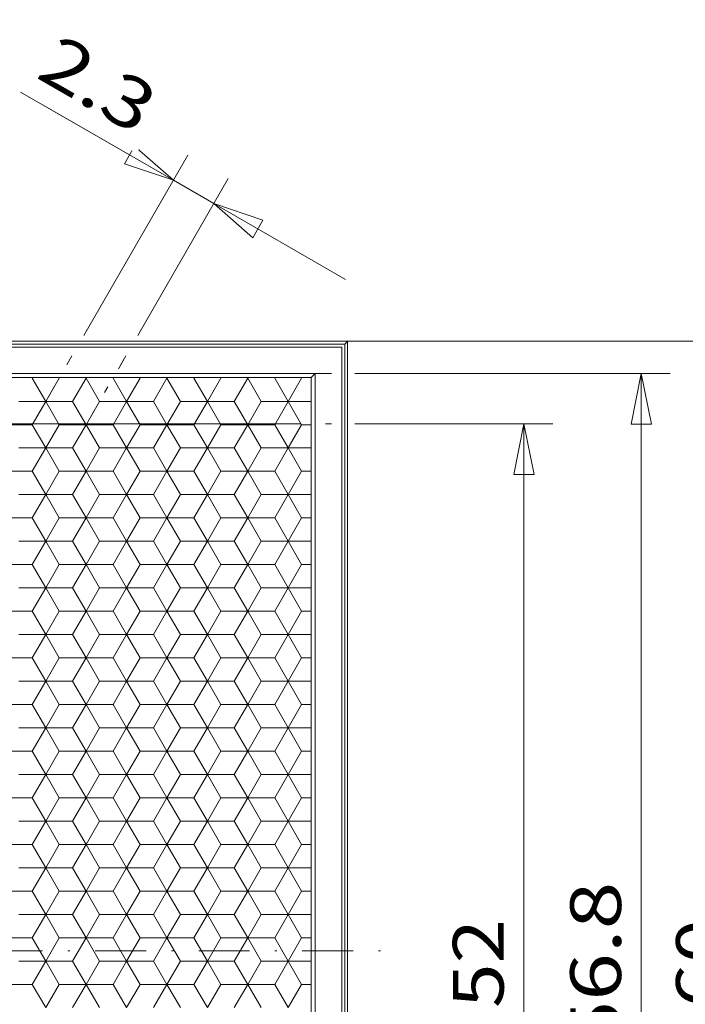
# Model space of a CAD drawing. Units: millimetres. Extents: x 250 to 448, y -54 to 225.
# Drawn here: x 348 to 381, y 95 to 143 of the extents above; entities that cross this region are included whole.
import ezdxf
from ezdxf.enums import TextEntityAlignment as Align

# ---------------------------------------------------------------- set-up
doc = ezdxf.new("R2010")
doc.units = ezdxf.units.MM
doc.header["$LTSCALE"] = 5
doc.linetypes.add('AUSGEZOGEN', pattern=[0])
doc.linetypes.add('DASHDOT', pattern=[1, 0.5, -0.25, 0, -0.25])
for name, color, linetype, true_color in [('Bemassung', 136, 'Continuous', 0x008080), ('Layer0', 9, 'Continuous', 0xc0c0c0), ('Stammform', 56, 'Continuous', 0x808000)]:
    doc.layers.add(name, color=color, linetype=linetype, true_color=true_color)
doc.styles.add('Arial', font='arial.ttf')
doc.dimstyles.new('ISO-25', dxfattribs={"dimtxt": 2.5, "dimasz": 2.5, "dimexe": 1.25, "dimexo": 0.625, "dimtad": 1, "dimtxsty": 'Standard', "dimcen": 2.5, "dimadec": 0, "dimazin": 0, "dimtfac": 1, "dimtmove": 0, "dimatfit": 3, "dimfxl": 1, "dimarcsym": 0})

# ---------------------------------------------------------------- blocks, each defined once
blk = doc.blocks.new('*D9')
at = {"layer": 'Bemassung', "color": 136, "linetype": 'AUSGEZOGEN', "lineweight": 18, "true_color": 0x008080}
for p, q in [((356.064, 135.479), (348.536, 139.825)), ((356.064, 135.479), (349.569, 139.229)), ((354.149, 137.162), (353.649, 136.296)), ((354.149, 137.162), (356.064, 135.479)), ((351.649, 127.831), (356.779, 136.716)), ((356.064, 135.479), (353.649, 136.296)), ((354.305, 127.831), (358.77, 135.566)), ((358.056, 134.329), (356.064, 135.479)), ((359.971, 132.646), (358.056, 134.329)), ((358.056, 134.329), (360.471, 133.512)), ((358.056, 134.329), (364.551, 130.579)), ((359.971, 132.646), (360.471, 133.512)), ((351.733, 127.978), (351.818, 128.124)), ((354.389, 127.978), (354.474, 128.124)), ((350.814, 126.385), (351.064, 126.819)), ((353.354, 126.185), (353.72, 126.819)), ((353.47, 126.385), (353.585, 126.585)), ((349.77, 124.577), (350.198, 125.319)), ((352.676, 125.01), (352.84, 125.294)), ((351.762, 123.427), (352.176, 124.144))]:
    blk.add_line(p, q, dxfattribs=at)
at = {"color": 136, "linetype": 'AUSGEZOGEN', "lineweight": 18, "true_color": 0x008080}
blk.add_wipeout([(348.847, 139.934), (354.247, 136.817), (356.247, 140.281), (350.847, 143.398)], dxfattribs=at).dxf.layer = 'Bemassung'
at = {"layer": 'Bemassung', "color": 136, "linetype": 'AUSGEZOGEN', "lineweight": 18, "true_color": 0x008080, "style": 'Arial', "width": 1.197349}
blk.add_text('2.3', height=2.5, rotation=330, dxfattribs=at).set_placement((349.222, 140.584), (354.251, 137.68), align=Align.FIT)
blk = doc.blocks.new('_Closed')
at = {"color": 0, "linetype": 'ByBlock', "lineweight": -2}
for p, q in [((-1, 0.166667), (0, 0)), ((-1, 0.166667), (-1, -0.166667)), ((0, 0), (-1, -0.166667)), ((0, 0), (-1, 0))]:
    blk.add_line(p, q, dxfattribs=at)
blk = doc.blocks.new('*D11')
at = {"layer": 'Bemassung', "color": 136, "linetype": 'AUSGEZOGEN', "lineweight": 18, "true_color": 0x008080}
for p, q in [((327.457, 119.111), (327.457, 118.552)), ((327.457, 117.352), (327.457, 97.976)), ((327.457, 96.976), (327.457, 96.327)), ((327.457, 95.327), (327.457, 94.027)), ((327.457, 93.027), (327.457, 69.852)), ((327.457, 68.652), (327.457, 68.352)), ((327.457, 67.205), (327.457, 57.962)), ((327.457, 67.059), (327.457, 66.912)), ((361.461, 66.308), (361.461, 57.962)), ((327.457, 59.391), (329.957, 59.891)), ((329.957, 58.891), (329.957, 59.891)), ((358.961, 59.891), (358.961, 58.891)), ((358.961, 59.891), (361.461, 59.391)), ((329.957, 58.891), (327.457, 59.391)), ((327.457, 59.391), (361.461, 59.391)), ((361.461, 59.391), (358.961, 58.891))]:
    blk.add_line(p, q, dxfattribs=at)
at = {"color": 136, "linetype": 'AUSGEZOGEN', "lineweight": 18, "true_color": 0x008080}
blk.add_wipeout([(341.98, 59.641), (346.797, 59.641), (346.797, 63.641), (341.98, 63.641)], dxfattribs=at).dxf.layer = 'Bemassung'
at = {"layer": 'Bemassung', "color": 136, "linetype": 'AUSGEZOGEN', "lineweight": 18, "true_color": 0x008080, "style": 'Arial', "width": 1.131075}
blk.add_text('34', height=2.5, dxfattribs=at).set_placement((341.98, 60.391), (346.368, 60.391), align=Align.FIT)
blk = doc.blocks.new('*D14')
at = {"layer": 'Bemassung', "color": 136, "linetype": 'AUSGEZOGEN', "lineweight": 18, "true_color": 0x008080}
for p, q in [((332.219, 123.472), (332.409, 123.472)), ((333.697, 123.472), (333.973, 123.472)), ((334.973, 123.472), (343.959, 123.472)), ((344.959, 123.472), (362.359, 123.472)), ((363.559, 123.472), (363.859, 123.472)), ((365.005, 123.472), (374.768, 123.472)), ((365.152, 123.472), (365.298, 123.472)), ((372.839, 120.972), (373.339, 123.472)), ((373.339, 123.472), (373.839, 120.972)), ((373.339, 71.476), (373.339, 123.472)), ((372.839, 120.972), (373.839, 120.972)), ((373.839, 73.976), (372.839, 73.976)), ((373.339, 71.476), (372.839, 73.976)), ((373.839, 73.976), (373.339, 71.476)), ((367.125, 71.476), (374.768, 71.476))]:
    blk.add_line(p, q, dxfattribs=at)
at = {"color": 136, "linetype": 'AUSGEZOGEN', "lineweight": 18, "true_color": 0x008080}
blk.add_wipeout([(373.089, 94.661), (373.089, 99.478), (369.089, 99.478), (369.089, 94.661)], dxfattribs=at).dxf.layer = 'Bemassung'
at = {"layer": 'Bemassung', "color": 136, "linetype": 'AUSGEZOGEN', "lineweight": 18, "true_color": 0x008080, "style": 'Arial', "width": 1.131075}
blk.add_text('52', height=2.5, rotation=90, dxfattribs=at).set_placement((372.339, 94.661), (372.339, 99.049), align=Align.FIT)
blk = doc.blocks.new('*D15')
at = {"layer": 'Bemassung', "color": 136, "linetype": 'AUSGEZOGEN', "lineweight": 18, "true_color": 0x008080}
for p, q in [((363.059, 125.952), (363.859, 125.952)), ((365.005, 125.952), (380.551, 125.952)), ((365.152, 125.952), (365.298, 125.952)), ((378.623, 123.452), (379.123, 125.952)), ((379.123, 125.952), (379.623, 123.452)), ((379.123, 69.152), (379.123, 125.952)), ((378.623, 123.452), (379.623, 123.452)), ((379.623, 71.652), (378.623, 71.652)), ((379.123, 69.152), (378.623, 71.652)), ((379.623, 71.652), (379.123, 69.152)), ((356.209, 69.152), (357.009, 69.152)), ((358.16, 69.152), (360.961, 69.152)), ((358.209, 69.152), (358.258, 69.152)), ((361.961, 69.152), (363.928, 69.152)), ((365.039, 69.152), (380.551, 69.152))]:
    blk.add_line(p, q, dxfattribs=at)
at = {"color": 136, "linetype": 'AUSGEZOGEN', "lineweight": 18, "true_color": 0x008080}
blk.add_wipeout([(378.873, 92.672), (378.873, 101.316), (374.873, 101.316), (374.873, 92.672)], dxfattribs=at).dxf.layer = 'Bemassung'
at = {"layer": 'Bemassung', "color": 136, "linetype": 'AUSGEZOGEN', "lineweight": 18, "true_color": 0x008080, "style": 'Arial', "width": 1.209973}
blk.add_text('56.8', height=2.5, rotation=90, dxfattribs=at).set_placement((378.123, 92.672), (378.123, 100.887), align=Align.FIT)
blk = doc.blocks.new('*D16')
at = {"layer": 'Bemassung', "color": 136, "linetype": 'AUSGEZOGEN', "lineweight": 18, "true_color": 0x008080}
for p, q in [((364.652, 127.545), (385.766, 127.545)), ((383.838, 125.045), (384.338, 127.545)), ((384.338, 127.545), (384.838, 125.045)), ((384.338, 67.559), (384.338, 127.545)), ((383.838, 125.045), (384.838, 125.045)), ((384.838, 70.059), (383.838, 70.059)), ((384.338, 67.559), (383.838, 70.059)), ((384.838, 70.059), (384.338, 67.559)), ((357.659, 67.559), (360.961, 67.559)), ((362.999, 67.559), (385.766, 67.559))]:
    blk.add_line(p, q, dxfattribs=at)
at = {"color": 136, "linetype": 'AUSGEZOGEN', "lineweight": 18, "true_color": 0x008080}
blk.add_wipeout([(384.088, 94.661), (384.088, 99.478), (380.088, 99.478), (380.088, 94.661)], dxfattribs=at).dxf.layer = 'Bemassung'
at = {"layer": 'Bemassung', "color": 136, "linetype": 'AUSGEZOGEN', "lineweight": 18, "true_color": 0x008080, "style": 'Arial', "width": 1.131075}
blk.add_text('60', height=2.5, rotation=90, dxfattribs=at).set_placement((383.338, 94.661), (383.338, 99.049), align=Align.FIT)
blk = doc.blocks.new('SECHSK1_nNn07')
at = {"layer": 'Layer0', "color": 9, "linetype": 'AUSGEZOGEN', "lineweight": 18, "true_color": 0xc0c0c0}
for p, q in [((349.106, 121.127), (349.77, 122.277)), ((351.098, 122.277), (349.77, 122.277)), ((351.098, 122.277), (351.762, 121.127)), ((353.09, 121.127), (353.754, 122.277)), ((355.082, 122.277), (353.754, 122.277)), ((355.082, 122.277), (355.745, 121.127)), ((357.073, 121.127), (357.737, 122.277)), ((359.065, 122.277), (357.737, 122.277)), ((359.065, 122.277), (359.729, 121.127)), ((361.057, 121.127), (361.721, 122.277)), ((362.859, 122.277), (361.721, 122.277)), ((347.778, 121.127), (349.106, 121.127)), ((349.77, 119.977), (349.106, 121.127)), ((351.762, 121.127), (351.098, 119.977)), ((351.762, 121.127), (353.09, 121.127)), ((353.754, 119.977), (353.09, 121.127)), ((355.745, 121.127), (355.082, 119.977)), ((355.745, 121.127), (357.073, 121.127)), ((357.737, 119.977), (357.073, 121.127)), ((359.729, 121.127), (359.065, 119.977)), ((359.729, 121.127), (361.057, 121.127)), ((361.721, 119.977), (361.057, 121.127)), ((349.106, 118.827), (349.77, 119.977)), ((349.77, 119.977), (351.098, 119.977)), ((351.098, 119.977), (351.762, 118.827)), ((353.09, 118.827), (353.754, 119.977)), ((353.754, 119.977), (355.082, 119.977)), ((355.082, 119.977), (355.745, 118.827)), ((357.073, 118.827), (357.737, 119.977)), ((357.737, 119.977), (359.065, 119.977)), ((359.065, 119.977), (359.729, 118.827)), ((361.057, 118.827), (361.721, 119.977)), ((361.721, 119.977), (362.859, 119.977)), ((349.106, 118.827), (347.778, 118.827)), ((349.77, 117.677), (349.106, 118.827)), ((351.762, 118.827), (351.098, 117.677)), ((353.09, 118.827), (351.762, 118.827)), ((353.754, 117.677), (353.09, 118.827)), ((355.745, 118.827), (355.082, 117.677)), ((357.073, 118.827), (355.745, 118.827)), ((357.737, 117.677), (357.073, 118.827)), ((359.729, 118.827), (359.065, 117.677)), ((361.057, 118.827), (359.729, 118.827)), ((361.721, 117.677), (361.057, 118.827)), ((349.106, 116.527), (349.77, 117.677)), ((349.77, 117.677), (351.098, 117.677)), ((351.098, 117.677), (351.762, 116.527)), ((353.09, 116.527), (353.754, 117.677)), ((353.754, 117.677), (355.082, 117.677)), ((355.082, 117.677), (355.745, 116.527)), ((357.073, 116.527), (357.737, 117.677)), ((357.737, 117.677), (359.065, 117.677)), ((359.065, 117.677), (359.729, 116.527)), ((361.057, 116.527), (361.721, 117.677)), ((361.721, 117.677), (362.859, 117.677)), ((349.106, 116.527), (347.778, 116.527)), ((349.77, 115.377), (349.106, 116.527)), ((351.762, 116.527), (351.098, 115.377)), ((353.09, 116.527), (351.762, 116.527)), ((353.754, 115.377), (353.09, 116.527)), ((355.745, 116.527), (355.082, 115.377)), ((357.073, 116.527), (355.745, 116.527)), ((357.737, 115.377), (357.073, 116.527)), ((359.729, 116.527), (359.065, 115.377)), ((361.057, 116.527), (359.729, 116.527)), ((361.721, 115.377), (361.057, 116.527)), ((349.106, 114.227), (349.77, 115.377)), ((349.77, 115.377), (351.098, 115.377)), ((351.098, 115.377), (351.762, 114.227)), ((353.09, 114.227), (353.754, 115.377)), ((353.754, 115.377), (355.082, 115.377)), ((355.082, 115.377), (355.745, 114.227)), ((357.073, 114.227), (357.737, 115.377)), ((357.737, 115.377), (359.065, 115.377)), ((359.065, 115.377), (359.729, 114.227)), ((361.057, 114.227), (361.721, 115.377)), ((361.721, 115.377), (362.859, 115.377)), ((349.106, 114.227), (347.778, 114.227)), ((349.77, 113.077), (349.106, 114.227)), ((351.762, 114.227), (351.098, 113.077)), ((353.09, 114.227), (351.762, 114.227)), ((353.754, 113.077), (353.09, 114.227)), ((355.745, 114.227), (355.082, 113.077)), ((357.073, 114.227), (355.745, 114.227)), ((357.737, 113.077), (357.073, 114.227)), ((359.729, 114.227), (359.065, 113.077)), ((361.057, 114.227), (359.729, 114.227)), ((361.721, 113.077), (361.057, 114.227)), ((349.106, 111.927), (349.77, 113.077)), ((351.098, 113.077), (349.77, 113.077)), ((351.098, 113.077), (351.762, 111.927)), ((353.09, 111.927), (353.754, 113.077)), ((355.082, 113.077), (353.754, 113.077)), ((355.082, 113.077), (355.745, 111.927)), ((357.073, 111.927), (357.737, 113.077)), ((359.065, 113.077), (357.737, 113.077)), ((359.065, 113.077), (359.729, 111.927)), ((361.057, 111.927), (361.721, 113.077)), ((362.859, 113.077), (361.721, 113.077)), ((347.778, 111.927), (349.106, 111.927)), ((349.77, 110.777), (349.106, 111.927)), ((351.762, 111.927), (351.098, 110.777)), ((351.762, 111.927), (353.09, 111.927)), ((353.754, 110.777), (353.09, 111.927)), ((355.745, 111.927), (355.082, 110.777)), ((355.745, 111.927), (357.073, 111.927)), ((357.737, 110.777), (357.073, 111.927)), ((359.729, 111.927), (359.065, 110.777)), ((359.729, 111.927), (361.057, 111.927)), ((361.721, 110.777), (361.057, 111.927)), ((349.106, 109.627), (349.77, 110.777)), ((349.77, 110.777), (351.098, 110.777)), ((351.098, 110.777), (351.762, 109.627)), ((353.09, 109.627), (353.754, 110.777)), ((353.754, 110.777), (355.082, 110.777)), ((355.082, 110.777), (355.745, 109.627)), ((357.073, 109.627), (357.737, 110.777)), ((357.737, 110.777), (359.065, 110.777)), ((359.065, 110.777), (359.729, 109.627)), ((361.057, 109.627), (361.721, 110.777)), ((361.721, 110.777), (362.859, 110.777)), ((349.106, 109.627), (347.778, 109.627)), ((349.77, 108.477), (349.106, 109.627)), ((351.762, 109.627), (351.098, 108.477)), ((353.09, 109.627), (351.762, 109.627)), ((353.754, 108.477), (353.09, 109.627)), ((355.745, 109.627), (355.082, 108.477)), ((357.073, 109.627), (355.745, 109.627)), ((357.737, 108.477), (357.073, 109.627)), ((359.729, 109.627), (359.065, 108.477)), ((361.057, 109.627), (359.729, 109.627)), ((361.721, 108.477), (361.057, 109.627)), ((349.106, 107.327), (349.77, 108.477)), ((351.098, 108.477), (349.77, 108.477)), ((351.098, 108.477), (351.762, 107.327)), ((353.09, 107.327), (353.754, 108.477)), ((355.082, 108.477), (353.754, 108.477)), ((355.082, 108.477), (355.745, 107.327)), ((357.073, 107.327), (357.737, 108.477)), ((359.065, 108.477), (357.737, 108.477)), ((359.065, 108.477), (359.729, 107.327)), ((361.057, 107.327), (361.721, 108.477)), ((362.859, 108.477), (361.721, 108.477)), ((347.778, 107.327), (349.106, 107.327)), ((349.77, 106.177), (349.106, 107.327)), ((351.762, 107.327), (351.098, 106.177)), ((351.762, 107.327), (353.09, 107.327)), ((353.754, 106.177), (353.09, 107.327)), ((355.745, 107.327), (355.082, 106.177)), ((355.745, 107.327), (357.073, 107.327)), ((357.737, 106.177), (357.073, 107.327)), ((359.729, 107.327), (359.065, 106.177)), ((359.729, 107.327), (361.057, 107.327)), ((361.721, 106.177), (361.057, 107.327)), ((349.106, 105.027), (349.77, 106.177)), ((349.77, 106.177), (351.098, 106.177)), ((351.098, 106.177), (351.762, 105.027)), ((353.09, 105.027), (353.754, 106.177)), ((353.754, 106.177), (355.082, 106.177)), ((355.082, 106.177), (355.745, 105.027)), ((357.073, 105.027), (357.737, 106.177)), ((357.737, 106.177), (359.065, 106.177)), ((359.065, 106.177), (359.729, 105.027)), ((361.057, 105.027), (361.721, 106.177)), ((361.721, 106.177), (362.859, 106.177)), ((349.106, 105.027), (347.778, 105.027)), ((349.77, 103.877), (349.106, 105.027)), ((351.762, 105.027), (351.098, 103.877)), ((353.09, 105.027), (351.762, 105.027)), ((353.754, 103.877), (353.09, 105.027)), ((355.745, 105.027), (355.082, 103.877)), ((357.073, 105.027), (355.745, 105.027)), ((357.737, 103.877), (357.073, 105.027)), ((359.729, 105.027), (359.065, 103.877)), ((361.057, 105.027), (359.729, 105.027)), ((361.721, 103.877), (361.057, 105.027)), ((349.106, 102.727), (349.77, 103.877)), ((351.098, 103.877), (349.77, 103.877)), ((351.098, 103.877), (351.762, 102.727)), ((353.09, 102.727), (353.754, 103.877)), ((355.082, 103.877), (353.754, 103.877)), ((355.082, 103.877), (355.745, 102.727)), ((357.073, 102.727), (357.737, 103.877)), ((359.065, 103.877), (357.737, 103.877)), ((359.065, 103.877), (359.729, 102.727)), ((361.057, 102.727), (361.721, 103.877)), ((362.859, 103.877), (361.721, 103.877)), ((347.778, 102.727), (349.106, 102.727)), ((349.77, 101.577), (349.106, 102.727)), ((351.762, 102.727), (351.098, 101.577)), ((351.762, 102.727), (353.09, 102.727)), ((353.754, 101.577), (353.09, 102.727)), ((355.745, 102.727), (355.082, 101.577)), ((355.745, 102.727), (357.073, 102.727)), ((357.737, 101.577), (357.073, 102.727)), ((359.729, 102.727), (359.065, 101.577)), ((359.729, 102.727), (361.057, 102.727)), ((361.721, 101.577), (361.057, 102.727)), ((349.106, 100.427), (349.77, 101.577)), ((349.77, 101.577), (351.098, 101.577)), ((351.098, 101.577), (351.762, 100.427)), ((353.09, 100.427), (353.754, 101.577)), ((353.754, 101.577), (355.082, 101.577)), ((355.082, 101.577), (355.745, 100.427)), ((357.073, 100.427), (357.737, 101.577)), ((357.737, 101.577), (359.065, 101.577)), ((359.065, 101.577), (359.729, 100.427)), ((361.057, 100.427), (361.721, 101.577)), ((361.721, 101.577), (362.859, 101.577)), ((349.106, 100.427), (347.778, 100.427)), ((349.77, 99.277), (349.106, 100.427)), ((351.762, 100.427), (351.098, 99.277)), ((353.09, 100.427), (351.762, 100.427)), ((353.754, 99.277), (353.09, 100.427)), ((355.745, 100.427), (355.082, 99.277)), ((357.073, 100.427), (355.745, 100.427)), ((357.737, 99.277), (357.073, 100.427)), ((359.729, 100.427), (359.065, 99.277)), ((361.057, 100.427), (359.729, 100.427)), ((361.721, 99.277), (361.057, 100.427)), ((349.106, 98.127), (349.77, 99.277)), ((351.098, 99.277), (349.77, 99.277)), ((351.098, 99.277), (351.762, 98.127)), ((353.09, 98.127), (353.754, 99.277)), ((355.082, 99.277), (353.754, 99.277)), ((355.082, 99.277), (355.745, 98.127)), ((357.073, 98.127), (357.737, 99.277)), ((359.065, 99.277), (357.737, 99.277)), ((359.065, 99.277), (359.729, 98.127)), ((361.057, 98.127), (361.721, 99.277)), ((362.859, 99.277), (361.721, 99.277)), ((347.778, 98.127), (349.106, 98.127)), ((349.77, 96.977), (349.106, 98.127)), ((351.762, 98.127), (351.098, 96.977)), ((351.762, 98.127), (353.09, 98.127)), ((353.754, 96.977), (353.09, 98.127)), ((355.745, 98.127), (355.082, 96.977)), ((355.745, 98.127), (357.073, 98.127)), ((357.737, 96.977), (357.073, 98.127)), ((359.729, 98.127), (359.065, 96.977)), ((359.729, 98.127), (361.057, 98.127)), ((361.721, 96.977), (361.057, 98.127)), ((349.106, 95.827), (349.77, 96.977)), ((349.77, 96.977), (351.098, 96.977)), ((351.098, 96.977), (351.762, 95.827)), ((353.09, 95.827), (353.754, 96.977)), ((353.754, 96.977), (355.082, 96.977)), ((355.082, 96.977), (355.745, 95.827)), ((357.073, 95.827), (357.737, 96.977)), ((357.737, 96.977), (359.065, 96.977)), ((359.065, 96.977), (359.729, 95.827)), ((361.057, 95.827), (361.721, 96.977)), ((361.721, 96.977), (362.859, 96.977)), ((349.106, 95.827), (347.778, 95.827)), ((349.77, 94.677), (349.106, 95.827)), ((351.762, 95.827), (351.098, 94.677)), ((353.09, 95.827), (351.762, 95.827)), ((353.754, 94.677), (353.09, 95.827)), ((355.745, 95.827), (355.082, 94.677)), ((357.073, 95.827), (355.745, 95.827)), ((357.737, 94.677), (357.073, 95.827)), ((359.729, 95.827), (359.065, 94.677)), ((361.057, 95.827), (359.729, 95.827)), ((361.721, 94.677), (361.057, 95.827))]:
    blk.add_line(p, q, dxfattribs=at)
at = {"layer": 'Stammform', "color": 56, "linetype": 'AUSGEZOGEN', "lineweight": 18, "true_color": 0x808000}
for p, q in [((348.442, 122.277), (349.77, 122.277)), ((349.77, 122.277), (350.434, 121.127)), ((352.426, 122.277), (351.762, 121.127)), ((352.426, 122.277), (353.754, 122.277)), ((353.754, 122.277), (354.418, 121.127)), ((356.409, 122.277), (355.745, 121.127)), ((356.409, 122.277), (357.737, 122.277)), ((357.737, 122.277), (358.401, 121.127)), ((360.393, 122.277), (359.729, 121.127)), ((360.393, 122.277), (361.721, 122.277)), ((361.721, 122.277), (362.385, 121.127)), ((350.434, 121.127), (349.77, 119.977)), ((350.434, 121.127), (351.762, 121.127)), ((351.762, 121.127), (352.426, 119.977)), ((354.418, 121.127), (353.754, 119.977)), ((354.418, 121.127), (355.745, 121.127)), ((355.745, 121.127), (356.409, 119.977)), ((358.401, 121.127), (357.737, 119.977)), ((358.401, 121.127), (359.729, 121.127)), ((359.729, 121.127), (360.393, 119.977)), ((362.385, 121.127), (361.721, 119.977)), ((362.385, 121.127), (362.859, 121.127)), ((348.442, 119.977), (349.77, 119.977)), ((349.77, 119.977), (350.434, 118.827)), ((352.426, 119.977), (351.762, 118.827)), ((352.426, 119.977), (353.754, 119.977)), ((353.754, 119.977), (354.418, 118.827)), ((356.409, 119.977), (355.745, 118.827)), ((356.409, 119.977), (357.737, 119.977)), ((357.737, 119.977), (358.401, 118.827)), ((360.393, 119.977), (359.729, 118.827)), ((360.393, 119.977), (361.721, 119.977)), ((361.721, 119.977), (362.385, 118.827)), ((350.434, 118.827), (349.77, 117.677)), ((350.434, 118.827), (351.762, 118.827)), ((351.762, 118.827), (352.426, 117.677)), ((354.418, 118.827), (353.754, 117.677)), ((354.418, 118.827), (355.745, 118.827)), ((355.745, 118.827), (356.409, 117.677)), ((358.401, 118.827), (357.737, 117.677)), ((358.401, 118.827), (359.729, 118.827)), ((359.729, 118.827), (360.393, 117.677)), ((362.385, 118.827), (361.721, 117.677)), ((362.385, 118.827), (362.859, 118.827)), ((348.442, 117.677), (349.77, 117.677)), ((349.77, 117.677), (350.434, 116.527)), ((352.426, 117.677), (351.762, 116.527)), ((352.426, 117.677), (353.754, 117.677)), ((353.754, 117.677), (354.418, 116.527)), ((356.409, 117.677), (355.745, 116.527)), ((356.409, 117.677), (357.737, 117.677)), ((357.737, 117.677), (358.401, 116.527)), ((360.393, 117.677), (359.729, 116.527)), ((360.393, 117.677), (361.721, 117.677)), ((361.721, 117.677), (362.385, 116.527)), ((350.434, 116.527), (349.77, 115.377)), ((350.434, 116.527), (351.762, 116.527)), ((351.762, 116.527), (352.426, 115.377)), ((354.418, 116.527), (353.754, 115.377)), ((354.418, 116.527), (355.745, 116.527)), ((355.745, 116.527), (356.409, 115.377)), ((358.401, 116.527), (357.737, 115.377)), ((358.401, 116.527), (359.729, 116.527)), ((359.729, 116.527), (360.393, 115.377)), ((362.385, 116.527), (361.721, 115.377)), ((362.385, 116.527), (362.859, 116.527)), ((348.442, 115.377), (349.77, 115.377)), ((349.77, 115.377), (350.434, 114.227)), ((352.426, 115.377), (351.762, 114.227)), ((352.426, 115.377), (353.754, 115.377)), ((353.754, 115.377), (354.418, 114.227)), ((356.409, 115.377), (355.745, 114.227)), ((356.409, 115.377), (357.737, 115.377)), ((357.737, 115.377), (358.401, 114.227)), ((360.393, 115.377), (359.729, 114.227)), ((360.393, 115.377), (361.721, 115.377)), ((361.721, 115.377), (362.385, 114.227)), ((350.434, 114.227), (349.77, 113.077)), ((350.434, 114.227), (351.762, 114.227)), ((351.762, 114.227), (352.426, 113.077)), ((354.418, 114.227), (353.754, 113.077)), ((354.418, 114.227), (355.745, 114.227)), ((355.745, 114.227), (356.409, 113.077)), ((358.401, 114.227), (357.737, 113.077)), ((358.401, 114.227), (359.729, 114.227)), ((359.729, 114.227), (360.393, 113.077)), ((362.385, 114.227), (361.721, 113.077)), ((362.385, 114.227), (362.859, 114.227)), ((348.442, 113.077), (349.77, 113.077)), ((349.77, 113.077), (350.434, 111.927)), ((352.426, 113.077), (351.762, 111.927)), ((352.426, 113.077), (353.754, 113.077)), ((353.754, 113.077), (354.418, 111.927)), ((356.409, 113.077), (355.745, 111.927)), ((356.409, 113.077), (357.737, 113.077)), ((357.737, 113.077), (358.401, 111.927)), ((360.393, 113.077), (359.729, 111.927)), ((360.393, 113.077), (361.721, 113.077)), ((361.721, 113.077), (362.385, 111.927)), ((350.434, 111.927), (349.77, 110.777)), ((350.434, 111.927), (351.762, 111.927)), ((351.762, 111.927), (352.426, 110.777)), ((354.418, 111.927), (353.754, 110.777)), ((354.418, 111.927), (355.745, 111.927)), ((355.745, 111.927), (356.409, 110.777)), ((358.401, 111.927), (357.737, 110.777)), ((358.401, 111.927), (359.729, 111.927)), ((359.729, 111.927), (360.393, 110.777)), ((362.385, 111.927), (361.721, 110.777)), ((362.385, 111.927), (362.859, 111.927)), ((348.442, 110.777), (349.77, 110.777)), ((349.77, 110.777), (350.434, 109.627)), ((352.426, 110.777), (351.762, 109.627)), ((352.426, 110.777), (353.754, 110.777)), ((353.754, 110.777), (354.418, 109.627)), ((356.409, 110.777), (355.745, 109.627)), ((356.409, 110.777), (357.737, 110.777)), ((357.737, 110.777), (358.401, 109.627)), ((360.393, 110.777), (359.729, 109.627)), ((360.393, 110.777), (361.721, 110.777)), ((361.721, 110.777), (362.385, 109.627)), ((350.434, 109.627), (349.77, 108.477)), ((350.434, 109.627), (351.762, 109.627)), ((351.762, 109.627), (352.426, 108.477)), ((354.418, 109.627), (353.754, 108.477)), ((354.418, 109.627), (355.745, 109.627)), ((355.745, 109.627), (356.409, 108.477)), ((358.401, 109.627), (357.737, 108.477)), ((358.401, 109.627), (359.729, 109.627)), ((359.729, 109.627), (360.393, 108.477)), ((362.385, 109.627), (361.721, 108.477)), ((362.385, 109.627), (362.859, 109.627)), ((348.442, 108.477), (349.77, 108.477)), ((349.77, 108.477), (350.434, 107.327)), ((352.426, 108.477), (351.762, 107.327)), ((352.426, 108.477), (353.754, 108.477)), ((353.754, 108.477), (354.418, 107.327)), ((356.409, 108.477), (355.745, 107.327)), ((356.409, 108.477), (357.737, 108.477)), ((357.737, 108.477), (358.401, 107.327)), ((360.393, 108.477), (359.729, 107.327)), ((360.393, 108.477), (361.721, 108.477)), ((361.721, 108.477), (362.385, 107.327)), ((350.434, 107.327), (349.77, 106.177)), ((350.434, 107.327), (351.762, 107.327)), ((351.762, 107.327), (352.426, 106.177)), ((354.418, 107.327), (353.754, 106.177)), ((354.418, 107.327), (355.745, 107.327)), ((355.745, 107.327), (356.409, 106.177)), ((358.401, 107.327), (357.737, 106.177)), ((358.401, 107.327), (359.729, 107.327)), ((359.729, 107.327), (360.393, 106.177)), ((362.385, 107.327), (361.721, 106.177)), ((362.385, 107.327), (362.859, 107.327)), ((348.442, 106.177), (349.77, 106.177)), ((349.77, 106.177), (350.434, 105.027)), ((352.426, 106.177), (351.762, 105.027)), ((352.426, 106.177), (353.754, 106.177)), ((353.754, 106.177), (354.418, 105.027)), ((356.409, 106.177), (355.745, 105.027)), ((356.409, 106.177), (357.737, 106.177)), ((357.737, 106.177), (358.401, 105.027)), ((360.393, 106.177), (359.729, 105.027)), ((360.393, 106.177), (361.721, 106.177)), ((361.721, 106.177), (362.385, 105.027)), ((350.434, 105.027), (349.77, 103.877)), ((350.434, 105.027), (351.762, 105.027)), ((351.762, 105.027), (352.426, 103.877)), ((354.418, 105.027), (353.754, 103.877)), ((354.418, 105.027), (355.745, 105.027)), ((355.745, 105.027), (356.409, 103.877)), ((358.401, 105.027), (357.737, 103.877)), ((358.401, 105.027), (359.729, 105.027)), ((359.729, 105.027), (360.393, 103.877)), ((362.385, 105.027), (361.721, 103.877)), ((362.385, 105.027), (362.859, 105.027)), ((348.442, 103.877), (349.77, 103.877)), ((349.77, 103.877), (350.434, 102.727)), ((352.426, 103.877), (351.762, 102.727)), ((352.426, 103.877), (353.754, 103.877)), ((353.754, 103.877), (354.418, 102.727)), ((356.409, 103.877), (355.745, 102.727)), ((356.409, 103.877), (357.737, 103.877)), ((357.737, 103.877), (358.401, 102.727)), ((360.393, 103.877), (359.729, 102.727)), ((360.393, 103.877), (361.721, 103.877)), ((361.721, 103.877), (362.385, 102.727)), ((350.434, 102.727), (349.77, 101.577)), ((350.434, 102.727), (351.762, 102.727)), ((351.762, 102.727), (352.426, 101.577)), ((354.418, 102.727), (353.754, 101.577)), ((354.418, 102.727), (355.745, 102.727)), ((355.745, 102.727), (356.409, 101.577)), ((358.401, 102.727), (357.737, 101.577)), ((358.401, 102.727), (359.729, 102.727)), ((359.729, 102.727), (360.393, 101.577)), ((362.385, 102.727), (361.721, 101.577)), ((362.385, 102.727), (362.859, 102.727)), ((348.442, 101.577), (349.77, 101.577)), ((349.77, 101.577), (350.434, 100.427)), ((352.426, 101.577), (351.762, 100.427)), ((352.426, 101.577), (353.754, 101.577)), ((353.754, 101.577), (354.418, 100.427)), ((356.409, 101.577), (355.745, 100.427)), ((356.409, 101.577), (357.737, 101.577)), ((357.737, 101.577), (358.401, 100.427)), ((360.393, 101.577), (359.729, 100.427)), ((360.393, 101.577), (361.721, 101.577)), ((361.721, 101.577), (362.385, 100.427)), ((350.434, 100.427), (349.77, 99.277)), ((350.434, 100.427), (351.762, 100.427)), ((351.762, 100.427), (352.426, 99.277)), ((354.418, 100.427), (353.754, 99.277)), ((354.418, 100.427), (355.745, 100.427)), ((355.745, 100.427), (356.409, 99.277)), ((358.401, 100.427), (357.737, 99.277)), ((358.401, 100.427), (359.729, 100.427)), ((359.729, 100.427), (360.393, 99.277)), ((362.385, 100.427), (361.721, 99.277)), ((362.385, 100.427), (362.859, 100.427)), ((348.442, 99.277), (349.77, 99.277)), ((349.77, 99.277), (350.434, 98.127)), ((352.426, 99.277), (351.762, 98.127)), ((352.426, 99.277), (353.754, 99.277)), ((353.754, 99.277), (354.418, 98.127)), ((356.409, 99.277), (355.745, 98.127)), ((356.409, 99.277), (357.737, 99.277)), ((357.737, 99.277), (358.401, 98.127)), ((360.393, 99.277), (359.729, 98.127)), ((360.393, 99.277), (361.721, 99.277)), ((361.721, 99.277), (362.385, 98.127)), ((350.434, 98.127), (349.77, 96.977)), ((350.434, 98.127), (351.762, 98.127)), ((351.762, 98.127), (352.426, 96.977)), ((354.418, 98.127), (353.754, 96.977)), ((354.418, 98.127), (355.745, 98.127)), ((355.745, 98.127), (356.409, 96.977)), ((358.401, 98.127), (357.737, 96.977)), ((358.401, 98.127), (359.729, 98.127)), ((359.729, 98.127), (360.393, 96.977)), ((362.385, 98.127), (361.721, 96.977)), ((362.385, 98.127), (362.859, 98.127)), ((348.442, 96.977), (349.77, 96.977)), ((349.77, 96.977), (350.434, 95.827)), ((352.426, 96.977), (351.762, 95.827)), ((352.426, 96.977), (353.754, 96.977)), ((353.754, 96.977), (354.418, 95.827)), ((356.409, 96.977), (355.745, 95.827)), ((356.409, 96.977), (357.737, 96.977)), ((357.737, 96.977), (358.401, 95.827)), ((360.393, 96.977), (359.729, 95.827)), ((360.393, 96.977), (361.721, 96.977)), ((361.721, 96.977), (362.385, 95.827)), ((350.434, 95.827), (349.77, 94.677)), ((350.434, 95.827), (351.762, 95.827)), ((351.762, 95.827), (352.426, 94.677)), ((354.418, 95.827), (353.754, 94.677)), ((354.418, 95.827), (355.745, 95.827)), ((355.745, 95.827), (356.409, 94.677)), ((358.401, 95.827), (357.737, 94.677)), ((358.401, 95.827), (359.729, 95.827)), ((359.729, 95.827), (360.393, 94.677)), ((362.385, 95.827), (361.721, 94.677)), ((362.385, 95.827), (362.859, 95.827))]:
    blk.add_line(p, q, dxfattribs=at)
at = {"layer": 'Bemassung', "color": 136, "linetype": 'AUSGEZOGEN', "lineweight": 18, "true_color": 0x008080}
dim = blk.add_linear_dim(base=(356.064, 135.479), p1=(351.762, 123.427), p2=(349.77, 124.577), angle=150, dimstyle='ISO-25', override={"dimtxt": 2.5, "dimasz": 2.5, "dimexe": 1.785714, "dimgap": 0.357143, "dimtad": 1, "dimjust": 3, "dimdec": 2, "dimzin": 8, "dimpost": '<>', "dimtxsty": 'Arial', "dimblk1": 'Closed', "dimblk2": 'Closed', "dimsah": 1, "dimclrd": 136, "dimclre": 136, "dimclrt": 136, "dimadec": 2}, dxfattribs=at)
dim.commit()
dim.dimension.update_dxf_attribs({"geometry": '*D9', "text_midpoint": (352.361, 140.215), "dimtype": 160, "text_rotation": -30})
at = {"layer": 'Layer0', "color": 9, "linetype": 'AUSGEZOGEN', "lineweight": 18, "true_color": 0xc0c0c0}
for p, q in [((349.77, 124.577), (349.106, 125.727)), ((351.762, 125.727), (351.098, 124.577)), ((353.754, 124.577), (353.09, 125.727)), ((355.745, 125.727), (355.082, 124.577)), ((357.737, 124.577), (357.073, 125.727)), ((359.729, 125.727), (359.065, 124.577)), ((361.721, 124.577), (361.057, 125.727)), ((349.106, 123.427), (349.77, 124.577)), ((349.77, 124.577), (351.098, 124.577)), ((351.098, 124.577), (351.762, 123.427)), ((353.09, 123.427), (353.754, 124.577)), ((353.754, 124.577), (355.082, 124.577)), ((355.082, 124.577), (355.745, 123.427)), ((357.073, 123.427), (357.737, 124.577)), ((357.737, 124.577), (359.065, 124.577)), ((359.065, 124.577), (359.729, 123.427)), ((361.057, 123.427), (361.721, 124.577)), ((361.721, 124.577), (362.859, 124.577)), ((349.106, 123.427), (347.778, 123.427)), ((349.77, 122.277), (349.106, 123.427)), ((351.762, 123.427), (351.098, 122.277)), ((353.09, 123.427), (351.762, 123.427)), ((353.754, 122.277), (353.09, 123.427)), ((355.745, 123.427), (355.082, 122.277)), ((357.073, 123.427), (355.745, 123.427)), ((357.737, 122.277), (357.073, 123.427)), ((359.729, 123.427), (359.065, 122.277)), ((361.057, 123.427), (359.729, 123.427)), ((361.721, 122.277), (361.057, 123.427))]:
    blk.add_line(p, q, dxfattribs=at)
at = {"layer": 'Stammform', "color": 56, "linetype": 'AUSGEZOGEN', "lineweight": 18, "true_color": 0x808000}
for p, q in [((350.434, 125.727), (349.77, 124.577)), ((351.762, 125.727), (352.426, 124.577)), ((354.418, 125.727), (353.754, 124.577)), ((355.745, 125.727), (356.409, 124.577)), ((358.401, 125.727), (357.737, 124.577)), ((359.729, 125.727), (360.393, 124.577)), ((362.385, 125.727), (361.721, 124.577)), ((348.442, 124.577), (349.77, 124.577)), ((349.77, 124.577), (350.434, 123.427)), ((352.426, 124.577), (351.762, 123.427)), ((352.426, 124.577), (353.754, 124.577)), ((353.754, 124.577), (354.418, 123.427)), ((356.409, 124.577), (355.745, 123.427)), ((356.409, 124.577), (357.737, 124.577)), ((357.737, 124.577), (358.401, 123.427)), ((360.393, 124.577), (359.729, 123.427)), ((360.393, 124.577), (361.721, 124.577)), ((361.721, 124.577), (362.385, 123.427)), ((350.434, 123.427), (349.77, 122.277)), ((350.434, 123.427), (351.762, 123.427)), ((351.762, 123.427), (352.426, 122.277)), ((354.418, 123.427), (353.754, 122.277)), ((354.418, 123.427), (355.745, 123.427)), ((355.745, 123.427), (356.409, 122.277)), ((358.401, 123.427), (357.737, 122.277)), ((358.401, 123.427), (359.729, 123.427)), ((359.729, 123.427), (360.393, 122.277)), ((362.385, 123.427), (361.721, 122.277)), ((362.385, 123.427), (362.859, 123.427))]:
    blk.add_line(p, q, dxfattribs=at)

msp = doc.modelspace()

# ---------------------------------------------------------------- linework, layer by layer
at = {"layer": 'Layer0', "color": 9, "linetype": 'AUSGEZOGEN', "lineweight": 18, "true_color": 0xc0c0c0}
for p, q in [((364.505, 127.398), (331.258, 127.398)), ((364.652, 127.545), (331.259, 127.545)), ((364.359, 127.252), (331.409, 127.252)), ((364.359, 75.752), (364.359, 127.252)), ((364.505, 127.398), (364.652, 127.545)), ((364.505, 75.6), (364.505, 127.398)), ((364.652, 75.552), (364.652, 127.545)), ((363.059, 125.952), (332.709, 125.952)), ((363.059, 125.952), (362.859, 125.752)), ((363.059, 77.052), (363.059, 125.952)), ((362.859, 125.752), (332.909, 125.752)), ((362.859, 77.252), (362.859, 125.752))]:
    msp.add_line(p, q, dxfattribs=at)
at = {"layer": 'Stammform', "color": 56, "linetype": 'DASHDOT', "lineweight": 18, "true_color": 0x808000}
msp.add_line((321.616, 97.476), (367.424, 97.476), dxfattribs=at)

# ---------------------------------------------------------------- next in the draw order: block references
msp.add_blockref('SECHSK1_nNn07', (0, 0))

# ---------------------------------------------------------------- next in the draw order: linework, layer by layer
at = {"layer": 'Layer0', "color": 9, "linetype": 'AUSGEZOGEN', "lineweight": 18, "true_color": 0xc0c0c0}
for p, q in [((362.859, 125.752), (332.909, 125.752)), ((362.859, 77.252), (362.859, 125.752))]:
    msp.add_line(p, q, dxfattribs=at)

# ---------------------------------------------------------------- next in the draw order: dimensions: what is measured, and where the dimension line sits
at = {"layer": 'Bemassung', "color": 136, "linetype": 'AUSGEZOGEN', "lineweight": 18, "true_color": 0x008080}
dim = msp.add_linear_dim(base=(361.461, 59.391), p1=(327.457, 119.111), p2=(361.461, 66.308), dimstyle='ISO-25', override={"dimtxt": 2.5, "dimasz": 2.5, "dimexe": 1.785714, "dimgap": 0.357143, "dimtad": 1, "dimjust": 3, "dimdec": 2, "dimzin": 8, "dimpost": '<>', "dimtxsty": 'Arial', "dimblk1": 'Closed', "dimblk2": 'Closed', "dimsah": 1, "dimclrd": 136, "dimclre": 136, "dimclrt": 136, "dimadec": 2}, dxfattribs=at)
dim.commit()
dim.dimension.update_dxf_attribs({"geometry": '*D11', "text_midpoint": (344.174, 61.641), "dimtype": 160})

# ---------------------------------------------------------------- next in the draw order: dimensions: what is measured, and where the dimension line sits
dim = msp.add_linear_dim(base=(373.339, 123.472), p1=(367.125, 71.476), p2=(332.219, 123.472), angle=90, dimstyle='ISO-25', override={"dimtxt": 2.5, "dimasz": 2.5, "dimexe": 1.785714, "dimgap": 0.357143, "dimtad": 1, "dimjust": 3, "dimdec": 2, "dimzin": 8, "dimpost": '<>', "dimtxsty": 'Arial', "dimblk1": 'Closed', "dimblk2": 'Closed', "dimsah": 1, "dimclrd": 136, "dimclre": 136, "dimclrt": 136, "dimadec": 2}, dxfattribs=at)
dim.commit()
dim.dimension.update_dxf_attribs({"geometry": '*D14', "text_midpoint": (371.089, 96.855), "dimtype": 160, "text_rotation": 90})

# ---------------------------------------------------------------- next in the draw order: dimensions: what is measured, and where the dimension line sits
dim = msp.add_linear_dim(base=(379.123, 125.952), p1=(356.209, 69.152), p2=(363.059, 125.952), angle=90, dimstyle='ISO-25', override={"dimtxt": 2.5, "dimasz": 2.5, "dimexe": 1.785714, "dimgap": 0.357143, "dimtad": 1, "dimjust": 3, "dimdec": 2, "dimzin": 8, "dimpost": '<>', "dimtxsty": 'Arial', "dimblk1": 'Closed', "dimblk2": 'Closed', "dimsah": 1, "dimclrd": 136, "dimclre": 136, "dimclrt": 136, "dimadec": 2}, dxfattribs=at)
dim.commit()
dim.dimension.update_dxf_attribs({"geometry": '*D15', "text_midpoint": (376.873, 96.779), "dimtype": 160, "text_rotation": 90})

# ---------------------------------------------------------------- next in the draw order: dimensions: what is measured, and where the dimension line sits
dim = msp.add_linear_dim(base=(384.338, 127.545), p1=(357.659, 67.559), p2=(364.652, 127.545), angle=90, dimstyle='ISO-25', override={"dimtxt": 2.5, "dimasz": 2.5, "dimexe": 1.785714, "dimgap": 0.357143, "dimtad": 1, "dimjust": 3, "dimdec": 1, "dimzin": 8, "dimpost": '<>', "dimtxsty": 'Arial', "dimblk1": 'Closed', "dimblk2": 'Closed', "dimsah": 1, "dimclrd": 136, "dimclre": 136, "dimclrt": 136, "dimadec": 1}, dxfattribs=at)
dim.commit()
dim.dimension.update_dxf_attribs({"geometry": '*D16', "text_midpoint": (382.088, 96.855), "dimtype": 160, "text_rotation": 90})

doc.saveas('drawing.dxf')
